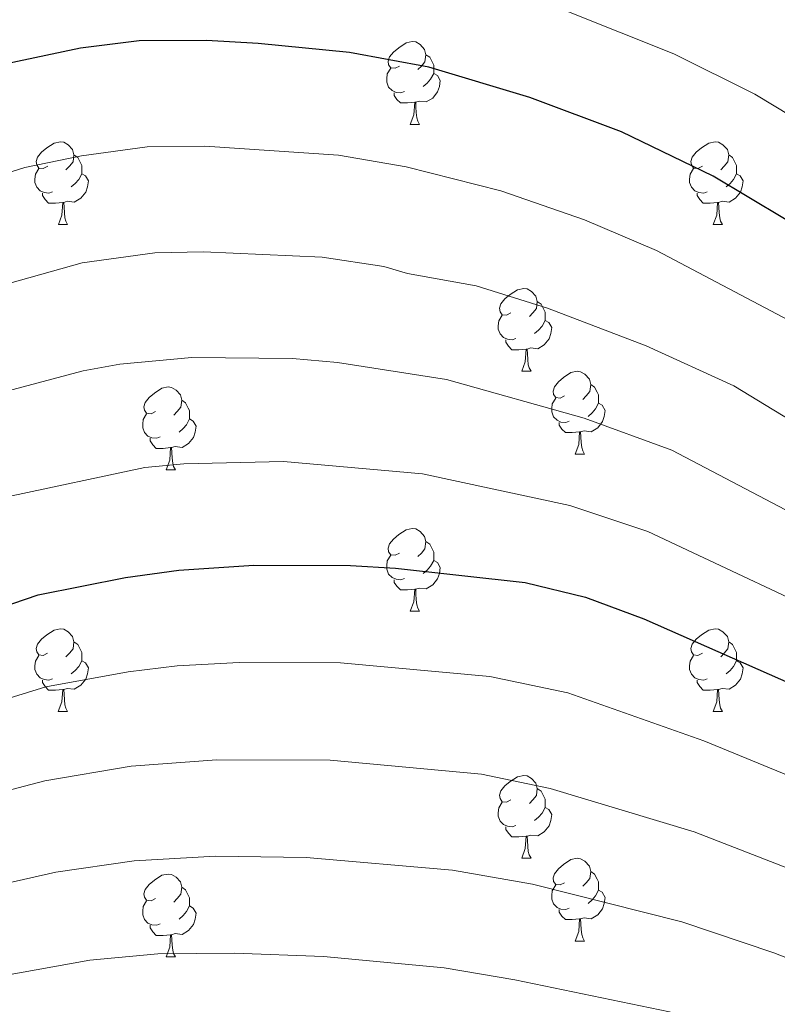
# Model space of a CAD drawing. Units: metres. Extents: x 626160 to 630670, y 4775474 to 4778528.
# Drawn here: x 628288 to 628380, y 4776351 to 4776470 of the extents above; entities that cross this region are included whole.
import ezdxf

# ---------------------------------------------------------------- set-up
doc = ezdxf.new("R2010")
doc.units = ezdxf.units.M
doc.header["$MEASUREMENT"] = 0
for name, color, linetype, lineweight in [('Nivel 36', 7, 'Continuous', 0), ('Nivel 4', 7, 'Continuous', 0), ('Nivel 5', 7, 'Continuous', 0), ('Nivel 61', 7, 'Continuous', 0), ('Nivel 63', 7, 'Continuous', 0)]:
    doc.layers.add(name, color=color, linetype=linetype, lineweight=lineweight)

msp = doc.modelspace()

# ---------------------------------------------------------------- linework, layer by layer
at = {"layer": 'Nivel 36', "color": 92, "linetype": 'Continuous', "lineweight": 0}
for p, q in [((628335.32, 4776457.22), (628336.45, 4776457.22)), ((628292.69, 4776445.08), (628293.81, 4776445.08)), ((628372.01, 4776445.08), (628373.14, 4776445.08)), ((628348.82, 4776427.31), (628349.95, 4776427.31)), ((628355.3, 4776417.28), (628356.42, 4776417.28)), ((628305.74, 4776415.37), (628306.87, 4776415.37)), ((628335.32, 4776398.23), (628336.45, 4776398.23)), ((628292.68, 4776386.09), (628293.81, 4776386.09)), ((628372.01, 4776386.09), (628373.14, 4776386.09)), ((628348.82, 4776368.32), (628349.95, 4776368.32)), ((628355.3, 4776358.28), (628356.42, 4776358.28)), ((628305.74, 4776356.38), (628306.87, 4776356.38))]:
    msp.add_line(p, q, dxfattribs=at)
at = {"layer": 'Nivel 36', "color": 92, "linetype": 'Continuous', "lineweight": 0, "flags": 128}
for points in [[(628334.02, 4776464.28), (628333.49, 4776464.02), (628332.96, 4776464.07), (628332.7, 4776464.44), (628332.64, 4776464.87), (628332.8, 4776465.39), (628333.28, 4776465.98), (628333.92, 4776466.51), (628334.82, 4776467.1), (628335.56, 4776467.26), (628335.99, 4776467.2), (628336.52, 4776466.89), (628337.05, 4776466.3), (628337.21, 4776465.66), (628337.1, 4776464.81), (628336.67, 4776464.28), (628336.25, 4776463.86)], [(628337.21, 4776465.66), (628337.68, 4776465.35), (628338, 4776464.71), (628338.16, 4776464.39), (628338.16, 4776463.81), (628338.16, 4776463.38), (628337.79, 4776462.69), (628337.37, 4776462.21), (628336.89, 4776461.79)], [(628334.61, 4776461.2), (628334.18, 4776461.04), (628333.6, 4776461.1), (628333.12, 4776461.31), (628332.7, 4776461.74), (628332.48, 4776462.32), (628332.48, 4776462.74), (628332.54, 4776463.33), (628332.96, 4776464.02)], [(628338.16, 4776463.38), (628338.61, 4776463.13), (628338.96, 4776462.52), (628338.85, 4776461.79), (628338.64, 4776461.15), (628338.05, 4776460.41), (628337.26, 4776459.93), (628336.41, 4776460.04), (628335.98, 4776459.91)], [(628335.87, 4776459.91), (628334.98, 4776459.82), (628334.13, 4776459.82), (628333.71, 4776460.25), (628333.39, 4776460.73), (628333.39, 4776461.04)], [(628335.32, 4776457.22), (628335.76, 4776458.38), (628335.87, 4776459.91), (628335.98, 4776459.91), (628336.01, 4776459.32), (628336.05, 4776458.64), (628336.12, 4776458.02), (628336.23, 4776457.62), (628336.45, 4776457.22)], [(628291.39, 4776452.14), (628290.85, 4776451.88), (628290.33, 4776451.93), (628290.06, 4776452.3), (628290.01, 4776452.73), (628290.17, 4776453.25), (628290.65, 4776453.84), (628291.28, 4776454.37), (628292.18, 4776454.96), (628292.93, 4776455.12), (628293.35, 4776455.06), (628293.88, 4776454.75), (628294.41, 4776454.16), (628294.57, 4776453.52), (628294.46, 4776452.67), (628294.03, 4776452.14), (628293.61, 4776451.72)], [(628370.71, 4776452.14), (628370.18, 4776451.88), (628369.65, 4776451.93), (628369.39, 4776452.3), (628369.33, 4776452.73), (628369.49, 4776453.25), (628369.97, 4776453.84), (628370.61, 4776454.37), (628371.51, 4776454.96), (628372.25, 4776455.12), (628372.68, 4776455.06), (628373.21, 4776454.75), (628373.74, 4776454.16), (628373.9, 4776453.52), (628373.79, 4776452.67), (628373.36, 4776452.14), (628372.94, 4776451.72)], [(628294.57, 4776453.52), (628295.05, 4776453.21), (628295.36, 4776452.57), (628295.52, 4776452.25), (628295.52, 4776451.67), (628295.52, 4776451.24), (628295.15, 4776450.55), (628294.73, 4776450.07), (628294.25, 4776449.65)], [(628373.9, 4776453.52), (628374.37, 4776453.21), (628374.69, 4776452.57), (628374.85, 4776452.25), (628374.85, 4776451.67), (628374.85, 4776451.24), (628374.48, 4776450.55), (628374.06, 4776450.07), (628373.58, 4776449.65)], [(628291.97, 4776449.06), (628291.55, 4776448.9), (628290.96, 4776448.96), (628290.49, 4776449.17), (628290.06, 4776449.6), (628289.85, 4776450.18), (628289.85, 4776450.6), (628289.9, 4776451.19), (628290.33, 4776451.88)], [(628295.52, 4776451.24), (628295.97, 4776450.99), (628296.32, 4776450.38), (628296.21, 4776449.65), (628296, 4776449.01), (628295.41, 4776448.27), (628294.62, 4776447.79), (628293.77, 4776447.9), (628293.34, 4776447.77)], [(628371.3, 4776449.06), (628370.87, 4776448.9), (628370.29, 4776448.96), (628369.81, 4776449.17), (628369.39, 4776449.6), (628369.17, 4776450.18), (628369.17, 4776450.6), (628369.23, 4776451.19), (628369.65, 4776451.88)], [(628374.85, 4776451.24), (628375.3, 4776450.99), (628375.65, 4776450.38), (628375.54, 4776449.65), (628375.33, 4776449.01), (628374.74, 4776448.27), (628373.95, 4776447.79), (628373.1, 4776447.9), (628372.67, 4776447.77)], [(628293.23, 4776447.77), (628292.34, 4776447.68), (628291.49, 4776447.68), (628291.07, 4776448.11), (628290.75, 4776448.59), (628290.75, 4776448.9)], [(628372.56, 4776447.77), (628371.67, 4776447.68), (628370.82, 4776447.68), (628370.4, 4776448.11), (628370.08, 4776448.59), (628370.08, 4776448.9)], [(628292.69, 4776445.08), (628293.12, 4776446.24), (628293.23, 4776447.77), (628293.34, 4776447.77), (628293.37, 4776447.18), (628293.41, 4776446.5), (628293.48, 4776445.88), (628293.59, 4776445.48), (628293.81, 4776445.08)], [(628372.01, 4776445.08), (628372.45, 4776446.24), (628372.56, 4776447.77), (628372.67, 4776447.77), (628372.7, 4776447.18), (628372.74, 4776446.5), (628372.81, 4776445.88), (628372.92, 4776445.48), (628373.14, 4776445.08)], [(628347.52, 4776434.37), (628346.99, 4776434.11), (628346.46, 4776434.16), (628346.2, 4776434.53), (628346.14, 4776434.96), (628346.3, 4776435.48), (628346.78, 4776436.07), (628347.42, 4776436.6), (628348.32, 4776437.19), (628349.06, 4776437.35), (628349.49, 4776437.29), (628350.02, 4776436.98), (628350.55, 4776436.39), (628350.71, 4776435.75), (628350.6, 4776434.9), (628350.17, 4776434.37), (628349.75, 4776433.95)], [(628350.71, 4776435.75), (628351.18, 4776435.44), (628351.5, 4776434.8), (628351.66, 4776434.48), (628351.66, 4776433.9), (628351.66, 4776433.47), (628351.29, 4776432.78), (628350.87, 4776432.3), (628350.39, 4776431.88)], [(628348.11, 4776431.29), (628347.68, 4776431.13), (628347.1, 4776431.19), (628346.62, 4776431.4), (628346.2, 4776431.83), (628345.98, 4776432.41), (628345.98, 4776432.83), (628346.04, 4776433.42), (628346.46, 4776434.11)], [(628351.66, 4776433.47), (628352.11, 4776433.22), (628352.46, 4776432.61), (628352.35, 4776431.88), (628352.14, 4776431.24), (628351.55, 4776430.5), (628350.76, 4776430.02), (628349.91, 4776430.13), (628349.48, 4776430)], [(628349.37, 4776430), (628348.48, 4776429.91), (628347.63, 4776429.91), (628347.21, 4776430.34), (628346.89, 4776430.82), (628346.89, 4776431.13)], [(628348.82, 4776427.31), (628349.26, 4776428.47), (628349.37, 4776430), (628349.48, 4776430), (628349.51, 4776429.41), (628349.55, 4776428.73), (628349.62, 4776428.11), (628349.73, 4776427.71), (628349.95, 4776427.31)], [(628354, 4776424.34), (628353.47, 4776424.07), (628352.94, 4776424.13), (628352.67, 4776424.5), (628352.62, 4776424.92), (628352.78, 4776425.44), (628353.26, 4776426.04), (628353.89, 4776426.57), (628354.79, 4776427.15), (628355.54, 4776427.31), (628355.96, 4776427.26), (628356.49, 4776426.94), (628357.02, 4776426.36), (628357.18, 4776425.72), (628357.07, 4776424.87), (628356.65, 4776424.34), (628356.23, 4776423.91)], [(628304.44, 4776422.43), (628303.91, 4776422.17), (628303.38, 4776422.22), (628303.12, 4776422.59), (628303.06, 4776423.02), (628303.22, 4776423.54), (628303.7, 4776424.13), (628304.34, 4776424.66), (628305.24, 4776425.25), (628305.98, 4776425.41), (628306.41, 4776425.35), (628306.94, 4776425.04), (628307.47, 4776424.45), (628307.63, 4776423.81), (628307.52, 4776422.96), (628307.09, 4776422.43), (628306.67, 4776422.01)], [(628357.18, 4776425.72), (628357.66, 4776425.4), (628357.97, 4776424.76), (628358.13, 4776424.44), (628358.13, 4776423.86), (628358.13, 4776423.44), (628357.76, 4776422.75), (628357.34, 4776422.27), (628356.86, 4776421.85)], [(628307.63, 4776423.81), (628308.1, 4776423.5), (628308.42, 4776422.86), (628308.58, 4776422.54), (628308.58, 4776421.96), (628308.58, 4776421.53), (628308.21, 4776420.84), (628307.79, 4776420.36), (628307.31, 4776419.94)], [(628354.58, 4776421.26), (628354.16, 4776421.1), (628353.57, 4776421.16), (628353.1, 4776421.37), (628352.67, 4776421.79), (628352.46, 4776422.38), (628352.46, 4776422.8), (628352.51, 4776423.38), (628352.94, 4776424.07)], [(628358.13, 4776423.44), (628358.59, 4776423.19), (628358.93, 4776422.57), (628358.82, 4776421.85), (628358.61, 4776421.21), (628358.03, 4776420.47), (628357.23, 4776419.99), (628356.38, 4776420.09), (628355.95, 4776419.96)], [(628305.03, 4776419.35), (628304.6, 4776419.19), (628304.02, 4776419.25), (628303.54, 4776419.46), (628303.12, 4776419.89), (628302.9, 4776420.47), (628302.9, 4776420.89), (628302.96, 4776421.48), (628303.38, 4776422.17)], [(628308.58, 4776421.53), (628309.03, 4776421.28), (628309.38, 4776420.67), (628309.27, 4776419.94), (628309.06, 4776419.3), (628308.47, 4776418.56), (628307.68, 4776418.08), (628306.83, 4776418.19), (628306.4, 4776418.06)], [(628355.84, 4776419.96), (628354.95, 4776419.88), (628354.11, 4776419.88), (628353.68, 4776420.31), (628353.36, 4776420.78), (628353.36, 4776421.1)], [(628355.3, 4776417.28), (628355.73, 4776418.44), (628355.84, 4776419.96), (628355.95, 4776419.96), (628355.99, 4776419.38), (628356.02, 4776418.69), (628356.09, 4776418.08), (628356.21, 4776417.68), (628356.42, 4776417.28)], [(628306.29, 4776418.06), (628305.4, 4776417.97), (628304.55, 4776417.97), (628304.13, 4776418.4), (628303.81, 4776418.88), (628303.81, 4776419.19)], [(628305.74, 4776415.37), (628306.18, 4776416.53), (628306.29, 4776418.06), (628306.4, 4776418.06), (628306.43, 4776417.47), (628306.47, 4776416.79), (628306.54, 4776416.17), (628306.65, 4776415.77), (628306.87, 4776415.37)], [(628334.02, 4776405.29), (628333.49, 4776405.02), (628332.96, 4776405.08), (628332.7, 4776405.45), (628332.64, 4776405.87), (628332.8, 4776406.39), (628333.28, 4776406.99), (628333.92, 4776407.52), (628334.82, 4776408.1), (628335.56, 4776408.26), (628335.99, 4776408.21), (628336.52, 4776407.89), (628337.05, 4776407.31), (628337.21, 4776406.67), (628337.1, 4776405.82), (628336.67, 4776405.29), (628336.25, 4776404.86)], [(628337.21, 4776406.67), (628337.68, 4776406.35), (628338, 4776405.71), (628338.16, 4776405.39), (628338.16, 4776404.81), (628338.16, 4776404.39), (628337.79, 4776403.7), (628337.37, 4776403.22), (628336.89, 4776402.8)], [(628334.61, 4776402.21), (628334.18, 4776402.05), (628333.6, 4776402.11), (628333.12, 4776402.32), (628332.7, 4776402.74), (628332.48, 4776403.33), (628332.48, 4776403.75), (628332.54, 4776404.33), (628332.96, 4776405.02)], [(628338.16, 4776404.39), (628338.61, 4776404.14), (628338.96, 4776403.52), (628338.85, 4776402.8), (628338.64, 4776402.16), (628338.05, 4776401.42), (628337.26, 4776400.94), (628336.41, 4776401.04), (628335.98, 4776400.91)], [(628335.87, 4776400.91), (628334.98, 4776400.83), (628334.13, 4776400.83), (628333.71, 4776401.26), (628333.39, 4776401.73), (628333.39, 4776402.05)], [(628335.32, 4776398.23), (628335.76, 4776399.39), (628335.87, 4776400.91), (628335.98, 4776400.91), (628336.01, 4776400.33), (628336.05, 4776399.64), (628336.12, 4776399.03), (628336.23, 4776398.63), (628336.45, 4776398.23)], [(628291.38, 4776393.15), (628290.85, 4776392.88), (628290.32, 4776392.94), (628290.06, 4776393.31), (628290, 4776393.73), (628290.16, 4776394.25), (628290.64, 4776394.85), (628291.28, 4776395.38), (628292.18, 4776395.96), (628292.92, 4776396.12), (628293.35, 4776396.07), (628293.88, 4776395.75), (628294.41, 4776395.17), (628294.57, 4776394.53), (628294.46, 4776393.68), (628294.03, 4776393.15), (628293.61, 4776392.72)], [(628370.71, 4776393.15), (628370.18, 4776392.88), (628369.65, 4776392.94), (628369.39, 4776393.31), (628369.33, 4776393.73), (628369.49, 4776394.25), (628369.97, 4776394.85), (628370.61, 4776395.38), (628371.51, 4776395.96), (628372.25, 4776396.12), (628372.68, 4776396.07), (628373.21, 4776395.75), (628373.74, 4776395.17), (628373.9, 4776394.53), (628373.79, 4776393.68), (628373.36, 4776393.15), (628372.94, 4776392.72)], [(628294.57, 4776394.53), (628295.04, 4776394.21), (628295.36, 4776393.57), (628295.52, 4776393.25), (628295.52, 4776392.67), (628295.52, 4776392.25), (628295.15, 4776391.56), (628294.73, 4776391.08), (628294.25, 4776390.66)], [(628373.9, 4776394.53), (628374.37, 4776394.21), (628374.69, 4776393.57), (628374.85, 4776393.25), (628374.85, 4776392.67), (628374.85, 4776392.25), (628374.48, 4776391.56), (628374.06, 4776391.08), (628373.58, 4776390.66)], [(628291.97, 4776390.07), (628291.54, 4776389.91), (628290.96, 4776389.97), (628290.48, 4776390.18), (628290.06, 4776390.6), (628289.84, 4776391.19), (628289.84, 4776391.61), (628289.9, 4776392.19), (628290.32, 4776392.88)], [(628371.3, 4776390.07), (628370.87, 4776389.91), (628370.29, 4776389.97), (628369.81, 4776390.18), (628369.39, 4776390.6), (628369.17, 4776391.19), (628369.17, 4776391.61), (628369.23, 4776392.19), (628369.65, 4776392.88)], [(628295.52, 4776392.25), (628295.97, 4776392), (628296.32, 4776391.38), (628296.21, 4776390.66), (628296, 4776390.02), (628295.41, 4776389.28), (628294.62, 4776388.8), (628293.77, 4776388.9), (628293.34, 4776388.77)], [(628374.85, 4776392.25), (628375.3, 4776392), (628375.65, 4776391.38), (628375.54, 4776390.66), (628375.33, 4776390.02), (628374.74, 4776389.28), (628373.95, 4776388.8), (628373.1, 4776388.9), (628372.67, 4776388.77)], [(628293.23, 4776388.77), (628292.34, 4776388.69), (628291.49, 4776388.69), (628291.07, 4776389.12), (628290.75, 4776389.59), (628290.75, 4776389.91)], [(628372.56, 4776388.77), (628371.67, 4776388.69), (628370.82, 4776388.69), (628370.4, 4776389.12), (628370.08, 4776389.59), (628370.08, 4776389.91)], [(628292.68, 4776386.09), (628293.12, 4776387.25), (628293.23, 4776388.77), (628293.34, 4776388.77), (628293.37, 4776388.19), (628293.41, 4776387.5), (628293.48, 4776386.89), (628293.59, 4776386.49), (628293.81, 4776386.09)], [(628372.01, 4776386.09), (628372.45, 4776387.25), (628372.56, 4776388.77), (628372.67, 4776388.77), (628372.7, 4776388.19), (628372.74, 4776387.5), (628372.81, 4776386.89), (628372.92, 4776386.49), (628373.14, 4776386.09)], [(628347.52, 4776375.38), (628346.99, 4776375.11), (628346.46, 4776375.17), (628346.2, 4776375.54), (628346.14, 4776375.96), (628346.3, 4776376.48), (628346.78, 4776377.08), (628347.42, 4776377.61), (628348.32, 4776378.19), (628349.06, 4776378.35), (628349.49, 4776378.3), (628350.02, 4776377.98), (628350.55, 4776377.4), (628350.71, 4776376.76), (628350.6, 4776375.91), (628350.17, 4776375.38), (628349.75, 4776374.95)], [(628350.71, 4776376.76), (628351.18, 4776376.44), (628351.5, 4776375.8), (628351.66, 4776375.48), (628351.66, 4776374.9), (628351.66, 4776374.48), (628351.29, 4776373.79), (628350.87, 4776373.31), (628350.39, 4776372.89)], [(628348.11, 4776372.3), (628347.68, 4776372.14), (628347.1, 4776372.2), (628346.62, 4776372.41), (628346.2, 4776372.83), (628345.98, 4776373.42), (628345.98, 4776373.84), (628346.04, 4776374.42), (628346.46, 4776375.11)], [(628351.66, 4776374.48), (628352.11, 4776374.23), (628352.46, 4776373.61), (628352.35, 4776372.89), (628352.14, 4776372.25), (628351.55, 4776371.51), (628350.76, 4776371.03), (628349.91, 4776371.13), (628349.48, 4776371)], [(628349.37, 4776371), (628348.48, 4776370.92), (628347.63, 4776370.92), (628347.21, 4776371.35), (628346.89, 4776371.82), (628346.89, 4776372.14)], [(628348.82, 4776368.32), (628349.26, 4776369.48), (628349.37, 4776371), (628349.48, 4776371), (628349.51, 4776370.42), (628349.55, 4776369.73), (628349.62, 4776369.12), (628349.73, 4776368.72), (628349.95, 4776368.32)], [(628354, 4776365.34), (628353.47, 4776365.08), (628352.94, 4776365.13), (628352.67, 4776365.5), (628352.62, 4776365.93), (628352.78, 4776366.45), (628353.26, 4776367.04), (628353.89, 4776367.57), (628354.79, 4776368.16), (628355.54, 4776368.32), (628355.96, 4776368.26), (628356.49, 4776367.95), (628357.02, 4776367.36), (628357.18, 4776366.72), (628357.07, 4776365.87), (628356.65, 4776365.34), (628356.23, 4776364.92)], [(628304.44, 4776363.44), (628303.91, 4776363.17), (628303.38, 4776363.23), (628303.12, 4776363.6), (628303.06, 4776364.02), (628303.22, 4776364.54), (628303.7, 4776365.14), (628304.34, 4776365.67), (628305.24, 4776366.25), (628305.98, 4776366.41), (628306.41, 4776366.36), (628306.94, 4776366.04), (628307.47, 4776365.46), (628307.63, 4776364.82), (628307.52, 4776363.97), (628307.09, 4776363.44), (628306.67, 4776363.01)], [(628357.18, 4776366.72), (628357.66, 4776366.41), (628357.97, 4776365.77), (628358.13, 4776365.45), (628358.13, 4776364.87), (628358.13, 4776364.44), (628357.76, 4776363.75), (628357.34, 4776363.27), (628356.86, 4776362.85)], [(628354.58, 4776362.26), (628354.16, 4776362.1), (628353.57, 4776362.16), (628353.1, 4776362.37), (628352.67, 4776362.8), (628352.46, 4776363.38), (628352.46, 4776363.8), (628352.51, 4776364.39), (628352.94, 4776365.08)], [(628307.63, 4776364.82), (628308.1, 4776364.5), (628308.42, 4776363.86), (628308.58, 4776363.54), (628308.58, 4776362.96), (628308.58, 4776362.54), (628308.21, 4776361.85), (628307.79, 4776361.37), (628307.31, 4776360.95)], [(628358.13, 4776364.44), (628358.59, 4776364.19), (628358.93, 4776363.58), (628358.82, 4776362.85), (628358.61, 4776362.21), (628358.03, 4776361.47), (628357.23, 4776360.99), (628356.38, 4776361.1), (628355.95, 4776360.97)], [(628305.03, 4776360.36), (628304.6, 4776360.2), (628304.02, 4776360.26), (628303.54, 4776360.47), (628303.12, 4776360.89), (628302.9, 4776361.48), (628302.9, 4776361.9), (628302.96, 4776362.48), (628303.38, 4776363.17)], [(628308.58, 4776362.54), (628309.03, 4776362.29), (628309.38, 4776361.67), (628309.27, 4776360.95), (628309.06, 4776360.31), (628308.47, 4776359.57), (628307.68, 4776359.09), (628306.83, 4776359.19), (628306.4, 4776359.06)], [(628355.84, 4776360.97), (628354.95, 4776360.88), (628354.11, 4776360.88), (628353.68, 4776361.31), (628353.36, 4776361.79), (628353.36, 4776362.1)], [(628355.3, 4776358.28), (628355.73, 4776359.44), (628355.84, 4776360.97), (628355.95, 4776360.97), (628355.99, 4776360.38), (628356.02, 4776359.7), (628356.09, 4776359.08), (628356.21, 4776358.68), (628356.42, 4776358.28)], [(628306.29, 4776359.06), (628305.4, 4776358.98), (628304.55, 4776358.98), (628304.13, 4776359.41), (628303.81, 4776359.88), (628303.81, 4776360.2)], [(628305.74, 4776356.38), (628306.18, 4776357.54), (628306.29, 4776359.06), (628306.4, 4776359.06), (628306.43, 4776358.48), (628306.47, 4776357.79), (628306.54, 4776357.18), (628306.65, 4776356.78), (628306.87, 4776356.38)]]:
    msp.add_lwpolyline(points, dxfattribs=at)
at = {"layer": 'Nivel 4', "color": 36, "linetype": 'Continuous', "lineweight": 30, "flags": 128}
for points, elevation in [([(628532.79, 4776403.56), (628520.84, 4776400.69), (628517.86, 4776400.17), (628506.07, 4776400.48), (628498.17, 4776401.86), (628481.62, 4776408.17), (628472.37, 4776410.92), (628454.88, 4776415.48), (628426.54, 4776420.45), (628418.48, 4776422.7), (628404.88, 4776429.24), (628399.9, 4776432.57), (628390.15, 4776439.85), (628384.97, 4776443.19), (628372.01, 4776450.93), (628360.93, 4776456.33), (628349.79, 4776460.48), (628337.58, 4776464.14), (628327.95, 4776465.91), (628316.88, 4776467.03), (628310.62, 4776467.37), (628302.47, 4776467.32), (628295.38, 4776466.45), (628285.6, 4776464.4)], 775), ([(628276.62, 4776395.57), (628290.23, 4776400.23), (628300.8, 4776402.34), (628307.28, 4776403.21), (628316.38, 4776403.83), (628328.09, 4776403.79), (628333.54, 4776403.47), (628349.26, 4776401.73), (628356.56, 4776399.96), (628363.6, 4776397.32), (628386.41, 4776387.27), (628400.15, 4776380.23), (628411.07, 4776375.61), (628428.61, 4776371.61), (628442.34, 4776369.31), (628462.4, 4776365.05), (628473.43, 4776361.39), (628481.85, 4776357.98), (628491.85, 4776354.45), (628501.37, 4776352.34), (628507.05, 4776351.98), (628520.32, 4776353.14), (628539.2, 4776356.94)], 800)]:
    msp.add_lwpolyline(points, dxfattribs=dict(at, elevation=elevation))
at = {"layer": 'Nivel 5', "color": 36, "linetype": 'Continuous', "lineweight": 0, "flags": 128}
for points, elevation in [([(628532.09, 4776410.68), (628520.68, 4776408.52), (628518.19, 4776408.32), (628510.53, 4776408.6), (628493.84, 4776412.16), (628482.57, 4776416.44), (628473.39, 4776419.03), (628461.16, 4776423.01), (628451.13, 4776425.15), (628426.17, 4776431.71), (628410.06, 4776439.46), (628392.44, 4776451.59), (628377.07, 4776460.89), (628367.26, 4776465.76), (628354.08, 4776471.02)], 770), ([(628278.75, 4776448.9), (628288.64, 4776451.99), (628295.49, 4776453.42), (628303.43, 4776454.49), (628310.45, 4776454.57), (628326.63, 4776453.49), (628334.84, 4776452.07), (628346.29, 4776449.15), (628356.44, 4776445.65), (628365.16, 4776441.94), (628381.91, 4776433.1), (628394.01, 4776424.92), (628399.83, 4776421.44), (628416.62, 4776413.57), (628423.93, 4776411.37), (628452.35, 4776406.25), (628469.79, 4776401.87), (628478.73, 4776399.23), (628497.3, 4776392.36), (628506.69, 4776390.77), (628517.19, 4776390.66), (628519.67, 4776390.93), (628534.56, 4776394.35)], 780), ([(628279.01, 4776435.79), (628295.58, 4776440.45), (628304.39, 4776441.67), (628310.28, 4776441.77), (628324.65, 4776441.14), (628332.1, 4776440.01), (628334.97, 4776439.14), (628343.29, 4776437.67), (628351.96, 4776434.97), (628363.89, 4776430.41), (628374.54, 4776425.54), (628388.13, 4776417.26)], 785), ([(628282.75, 4776423.94), (628295.7, 4776427.37), (628300.12, 4776428.18), (628308.85, 4776428.96), (628321.07, 4776428.85), (628326.49, 4776428.36), (628339.71, 4776426.33), (628356.38, 4776421.63), (628367.03, 4776417.74), (628389.72, 4776405.85), (628408.17, 4776396.95), (628413.96, 4776394.56), (628418.38, 4776393.29), (628431.43, 4776390.51), (628448.82, 4776387.46), (628467.35, 4776383.11), (628478.6, 4776379.36), (628493.58, 4776373.74), (628502.9, 4776371.66), (628505.74, 4776371.34), (628519.34, 4776371.95), (628537.2, 4776375.72)], 790), ([(628286.49, 4776412.09), (628303.18, 4776415.64), (628307.89, 4776416.1), (628319.97, 4776416.38), (628336.79, 4776414.87), (628354.67, 4776411.06), (628364.11, 4776407.9), (628390.55, 4776395.45), (628403.97, 4776388.71), (628413.51, 4776384.76), (628430.17, 4776381.03), (628446.07, 4776378.29), (628464.87, 4776374.08), (628476.47, 4776370.21), (628491.24, 4776364.58), (628496.05, 4776363.3), (628504.8, 4776361.65), (628519.83, 4776362.55), (628536.99, 4776366.04)], 795), ([(628523.91, 4776343.72), (628508.06, 4776342.13), (628499.04, 4776342.83), (628488.97, 4776345.19), (628478.1, 4776348.83), (628469.22, 4776352.36), (628459.63, 4776355.49), (628439.96, 4776359.85), (628425.69, 4776362.52), (628408.17, 4776366.65), (628399.83, 4776369.95), (628384.05, 4776377.14), (628370.87, 4776382.53), (628354.41, 4776388.37), (628344.96, 4776390.33), (628326.85, 4776391.99), (628314.58, 4776392.03), (628307.09, 4776391.63), (628301.15, 4776390.9), (628291.18, 4776389.09), (628278.33, 4776385.11)], 805), ([(628525.04, 4776333.82), (628509.67, 4776332.06), (628507.17, 4776332.07), (628499.2, 4776332.99), (628493.35, 4776334.07), (628486.09, 4776335.93), (628474.36, 4776339.67), (628466.5, 4776342.77), (628456.86, 4776345.93), (628437.58, 4776350.4), (628423.25, 4776353.34), (628405.27, 4776357.69), (628369.73, 4776371.5), (628352.26, 4776376.78), (628343.95, 4776378.49), (628325.61, 4776380.18), (628311.9, 4776380.26), (628301.51, 4776379.46), (628291.05, 4776377.68), (628245.18, 4776365.67)], 810), ([(628526.17, 4776323.94), (628512.22, 4776322.32), (628505.73, 4776322.13), (628491.07, 4776324.46), (628470.62, 4776330.52), (628461.49, 4776334.02), (628454.09, 4776336.37), (628402.37, 4776348.73), (628387.25, 4776353.78), (628379.35, 4776356.88), (628368.22, 4776360.61), (628350.12, 4776365.19), (628340.45, 4776366.88), (628322.69, 4776368.39), (628311.72, 4776368.56), (628301.87, 4776368.02), (628292.37, 4776366.65), (628274.52, 4776362.6)], 815), ([(628527.49, 4776314.08), (628512.75, 4776312.2), (628505.29, 4776312.18), (628489.18, 4776314.83), (628469.25, 4776320.58), (628456.44, 4776325.27), (628451.32, 4776326.81), (628399.47, 4776339.78), (628388.57, 4776343.21), (628385.68, 4776343.75), (628376.99, 4776346.74), (628366.71, 4776349.72), (628347.97, 4776353.6), (628339.43, 4776355.05), (628324.79, 4776356.43), (628314.03, 4776356.81), (628304.72, 4776356.73), (628296.51, 4776355.98), (628277.38, 4776352.53)], 820)]:
    msp.add_lwpolyline(points, dxfattribs=dict(at, elevation=elevation))
at = {"layer": 'Nivel 61', "color": 250, "linetype": 'Continuous', "lineweight": 0}
msp.add_3dface([(630443.69, 4778262.26, 609), (630488.03, 4775948.66, 347.58), (627098.61, 4775884.7, 713), (627055.44, 4778198.29, 1017.85)], dxfattribs=at)
at = {"layer": 'Nivel 63', "color": 7, "linetype": 'Continuous', "lineweight": 0}
msp.add_3dface([(626216.07, 4775474.21), (626160.02, 4778443.73), (630614.25, 4778527.79), (630670.31, 4775558.27)], dxfattribs=at)

doc.saveas('drawing.dxf')
